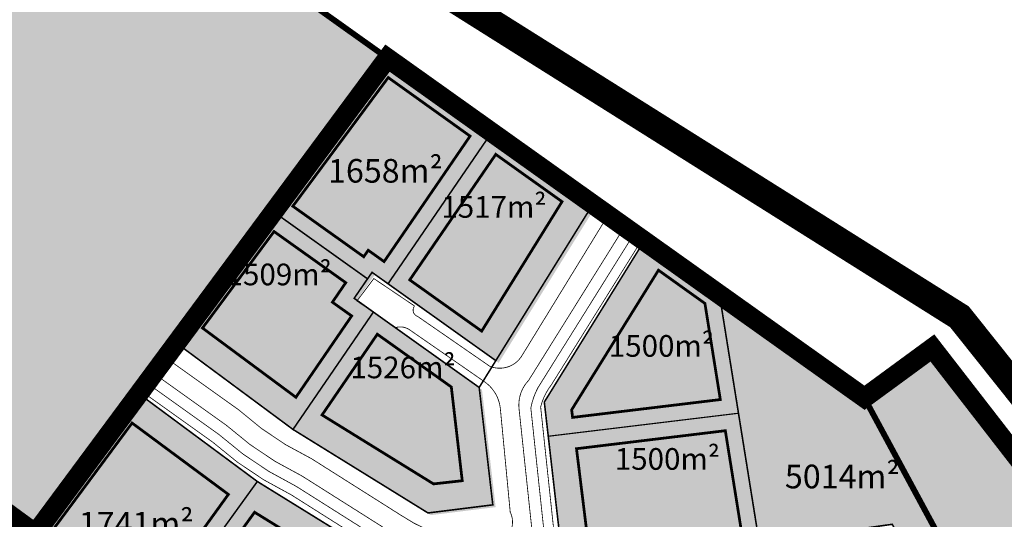
# Model space of a CAD drawing. Units: metres. Extents: x 544994 to 552527, y 6581683 to 6586100.
# Drawn here: x 545868 to 546118, y 6582609 to 6582736 of the extents above; entities that cross this region are included whole.
import ezdxf

# ---------------------------------------------------------------- set-up
doc = ezdxf.new("R2010")
doc.units = ezdxf.units.M
doc.header["$LTSCALE"] = 0.5
for name, pattern in [('CENTER', [2, 1.25, -0.25, 0.25, -0.25]), ('DASHDOT', [1, 0.5, -0.25, 0, -0.25]), ('DASHED', [0.75, 0.5, -0.25]), ('kalmuvälja_DP$0$DASHED', [6, 4, -2])]:
    doc.linetypes.add(name, pattern=pattern)
for name, color, linetype, lineweight in [('00_Loov_uued krundid', 7, 'Continuous', 5), ('00_siim_uued krundid', 7, 'Continuous', 5), ('dp.plan', 5, 'Continuous', 0), ('kalmuvälja_DP$0$Ehituskeeluala', 185, 'kalmuvälja_DP$0$DASHED', 20), ('OPT-DP-ala', 129, 'CENTER', 9), ('OPT-kinnistu piir', 38, 'Continuous', 0)]:
    doc.layers.add(name, color=color, linetype=linetype, lineweight=lineweight)
doc.layers.add('2D Drafting - General_Pen_No__177', color=7, linetype='Continuous', lineweight=15, true_color=0xf1d507)
for name, color, linetype in [('KIRJANURK', 7, 'Continuous'), ('majad', 41, 'Continuous'), ('Pl_ala piir', 1, 'DASHDOT'), ('TL_katend_AB_KT', 41, 'Continuous')]:
    doc.layers.add(name, color=color, linetype=linetype)
doc.styles.add('ARMIN', font='arial.ttf')

msp = doc.modelspace()

# ---------------------------------------------------------------- hatches: boundary and pattern name
h = msp.add_hatch(color=83)
h.paths.add_polyline_path([(546082.5, 6582639.84), (546045.73, 6582666.04), (546055.83, 6582603.04), (546061.11, 6582603.79), (546089.57, 6582607.78), (546115.1, 6582560.74), (546123.32, 6582563.53), (546123.6, 6582563.71)])
h.paths.add_polyline_path([(546099.6, 6582652.4), (546090.21, 6582645.52), (546082.5, 6582639.84), (546123.6, 6582563.71), (546153.38, 6582583.03)])
at = {"layer": '2D Drafting - General_Pen_No__177', "true_color": 0xfcf4bb}
h = msp.add_hatch(color=254, dxfattribs=at)
h.dxf.hatch_style = 1
h.paths.add_polyline_path([(546014.32, 6582688.42), (545988.66, 6582706.69), (545962.32, 6582668.24), (545989.68, 6582648.74)])
h.paths.add_polyline_path([(545988.66, 6582706.69), (545961.51, 6582726.11), (545932.52, 6582687.03), (545957.12, 6582669.5), (545958.26, 6582671.14), (545962.32, 6582668.24)])
h.paths.add_polyline_path([(545958.61, 6582661.06), (545953.73, 6582664.55), (545957.12, 6582669.5), (545932.52, 6582687.03), (545907.85, 6582653.77), (545938.2, 6582631.28)])
h.paths.add_polyline_path([(545985.45, 6582641.93), (545958.61, 6582661.06), (545938.2, 6582631.28), (545972.47, 6582610.1), (545988.92, 6582612.14)])
h = msp.add_hatch(color=254, dxfattribs=at)
h.dxf.hatch_style = 1
h.paths.add_polyline_path([(546045.71, 6582666.12), (546027.47, 6582679.14), (546026.28, 6582679.14), (546001.27, 6582638.8), (546002.28, 6582630.12), (546050.55, 6582635.96)])
h.paths.add_polyline_path([(546050.55, 6582635.96), (546002.28, 6582630.12), (546006.02, 6582597.58), (546055.83, 6582603.04)])
h = msp.add_hatch(color=254, dxfattribs=at)
h.dxf.hatch_style = 1
h.paths.add_polyline_path([(545955.6, 6582601.85), (545928.44, 6582618.64), (545902.07, 6582582.13), (545928.8, 6582562.75)])
h.paths.add_polyline_path([(545928.44, 6582618.64), (545897.6, 6582641.49), (545870.79, 6582605.22), (545902.07, 6582582.13)])
at = {"layer": 'majad', "lineweight": 15, "ltscale": 100, "true_color": 0x949400}
h = msp.add_hatch(color=54, dxfattribs=at)
edge = h.paths.add_edge_path()
edge.add_line((545730.01, 6582875.42), (545733.96, 6582879.24))
edge.add_line((545733.96, 6582879.24), (545730.06, 6582878.36))
edge.add_arc((545629.41, 6582878.68), 100.65, 358.1436, 359.8171, ccw=False)
edge = h.paths.add_edge_path()
edge.add_line((545734.09, 6582879.27), (545727.6, 6582837.7))
edge.add_line((545727.6, 6582837.7), (545718.49, 6582781.48))
edge.add_line((545718.49, 6582781.48), (545712.21, 6582759.93))
edge.add_line((545712.21, 6582759.93), (545703.33, 6582734.42))
edge.add_line((545703.33, 6582734.42), (545701.23, 6582729.4))
edge.add_line((545701.23, 6582729.4), (545698.66, 6582731.28))
edge.add_arc((545322.66, 6582878.81), 403.9, 338.5342, 338.5767, ccw=False)
edge.add_line((545698.55, 6582731.01), (545871.51, 6582604.65))
edge.add_line((545871.51, 6582604.65), (545961.47, 6582726.06))
edge.add_line((545961.47, 6582726.06), (545743.48, 6582881.41))
edge.add_line((545743.48, 6582881.41), (545734.09, 6582879.27))

# ---------------------------------------------------------------- linework, layer by layer
at = {"lineweight": 25, "const_width": 0.2}
for points in [[(545998.79, 6582600.15), (545994.87, 6582636.98, -0.224296), (545997.3, 6582644.31, -0.096518), (545997.3, 6582644.31), (546021.46, 6582683, -0.529525), (546021.46, 6582683), (546017.17, 6582685.75, -0.819009), (546017.17, 6582685.75), (545995.55, 6582650.5, -0.368455), (545987.41, 6582647.89), (545969.12, 6582660.53, -0.51988), (545968.34, 6582663.17), (545958.01, 6582670.13), (545953.71, 6582664.43), (545963.55, 6582657.7, -0.217143), (545967, 6582657.19), (545985.95, 6582644.05, -0.221092), (545990.1, 6582637.26), (545992.62, 6582610.86, -0.700899), (545985.21, 6582603.14)], [(545985.21, 6582603.14, -0.131926), (545965.1, 6582609.94), (545942.18, 6582624.43, -0.071275), (545923.7, 6582636.83), (545903.82, 6582651.02)], [(545900.91, 6582646.95), (545920.56, 6582632.92, 0.069531), (545939.75, 6582620.05), (545962.38, 6582605.75, 0.15515), (545989.55, 6582598.03, -0.255363), (545995.64, 6582594.19), (545995.64, 6582594.19)]]:
    msp.add_lwpolyline(points, format="xyb", dxfattribs=at)
at = {"layer": '00_Loov_uued krundid', "color": 1, "linetype": 'Continuous', "const_width": 0.3}
for points in [[(545960.81, 6582726.66), (545987.95, 6582707.26), (545961.61, 6582668.81), (545957.55, 6582671.71), (545956.4, 6582670.07), (545931.81, 6582687.6), (545960.76, 6582726.63)], [(545960.81, 6582726.66), (545987.95, 6582707.26), (545961.61, 6582668.81), (545957.55, 6582671.71), (545956.4, 6582670.07), (545931.81, 6582687.6), (545960.76, 6582726.63)], [(545987.95, 6582707.26), (545961.61, 6582668.81), (545988.96, 6582649.31), (546013.6, 6582688.99), (545987.95, 6582707.26)], [(545957.9, 6582661.63), (545937.49, 6582631.85), (545907.13, 6582654.34), (545931.81, 6582687.6), (545956.4, 6582670.07), (545953.01, 6582665.12), (545957.9, 6582661.63)], [(546002.28, 6582630.12), (546001.27, 6582638.8), (546026.65, 6582679.73), (546045.71, 6582666.12), (546050.55, 6582635.96), (546002.28, 6582630.12)], [(546002.27, 6582630.12), (546001.27, 6582638.8), (546026.65, 6582679.73), (546045.71, 6582666.12), (546050.55, 6582635.96), (546002.27, 6582630.12)], [(545988.96, 6582649.31), (545984.74, 6582642.5), (545953.01, 6582665.12), (545957.55, 6582671.71), (545988.96, 6582649.31)], [(545957.9, 6582661.63), (545937.49, 6582631.85), (545971.75, 6582610.66), (545988.2, 6582612.71), (545984.74, 6582642.5), (545984.74, 6582642.5), (545957.9, 6582661.63)], [(546002.27, 6582630.12), (546006.02, 6582597.58), (546055.83, 6582603.04), (546050.55, 6582635.96), (546002.27, 6582630.12)], [(546002.28, 6582630.12), (546006.02, 6582597.58), (546055.83, 6582603.04), (546050.55, 6582635.96), (546002.28, 6582630.12)]]:
    msp.add_lwpolyline(points, dxfattribs=at)
for points in [[(545928.44, 6582618.64), (545897.6, 6582641.49), (545870.79, 6582605.22), (545902.07, 6582582.13), (545928.44, 6582618.64)], [(545955.6, 6582601.85), (545928.44, 6582618.64), (545902.07, 6582582.13), (545928.8, 6582562.75), (545955.6, 6582601.85)]]:
    msp.add_lwpolyline(points, close=True, dxfattribs=at)
at = {"layer": '00_siim_uued krundid', "color": 1, "linetype": 'Continuous', "const_width": 0.4}
for points in [[(545987.95, 6582707.26), (545961.61, 6582668.81), (545988.96, 6582649.31), (546013.6, 6582688.99), (545987.95, 6582707.26)], [(545957.9, 6582661.63), (545937.49, 6582631.85), (545907.13, 6582654.34), (545931.81, 6582687.6), (545956.4, 6582670.07), (545953.01, 6582665.12), (545957.9, 6582661.63)], [(545988.96, 6582649.31), (545984.74, 6582642.5), (545953.01, 6582665.12), (545957.55, 6582671.71), (545988.96, 6582649.31)], [(545957.9, 6582661.63), (545937.49, 6582631.85), (545971.75, 6582610.66), (545988.2, 6582612.71), (545984.74, 6582642.5), (545984.74, 6582642.5), (545957.9, 6582661.63)]]:
    msp.add_lwpolyline(points, dxfattribs=at)
for points in [[(545897.6, 6582641.49), (545907.13, 6582654.34), (545937.49, 6582631.85), (545971.75, 6582610.66), (545988.2, 6582612.71), (545984.74, 6582642.5), (546013.6, 6582688.99), (546026.65, 6582679.73), (546001.27, 6582638.8), (546006.02, 6582597.58), (546071.98, 6582546.11), (546123.32, 6582563.53), (546130.92, 6582549.46), (546067.34, 6582524.13), (546024.89, 6582492.59), (546015.86, 6582499.19), (546056.3, 6582538.05), (546000.26, 6582581.78), (545964.54, 6582596.33), (545928.44, 6582618.64)], [(545897.6, 6582641.49), (545907.13, 6582654.34), (545937.49, 6582631.85), (545971.75, 6582610.66), (545988.2, 6582612.71), (545984.74, 6582642.5), (546013.6, 6582688.99), (546026.65, 6582679.73), (546001.27, 6582638.8), (546006.02, 6582597.58), (546071.98, 6582546.11), (546123.23, 6582563.47), (546130.92, 6582549.46), (546067.34, 6582524.13), (546024.89, 6582492.59), (546015.86, 6582499.19), (546056.3, 6582538.05), (546000.26, 6582581.78), (545964.54, 6582596.33), (545928.44, 6582618.64)], [(546045.71, 6582666.12), (546081.8, 6582640.43), (546099.04, 6582653.13), (546153.38, 6582583.03), (546123.32, 6582563.53), (546115.14, 6582560.65), (546089.57, 6582607.78), (546061.11, 6582603.79), (546055.83, 6582603.04)], [(546045.71, 6582666.12), (546081.68, 6582640.49), (546099.04, 6582653.13), (546153.38, 6582583.03), (546123.32, 6582563.53), (546115.14, 6582560.65), (546089.57, 6582607.78), (546061.11, 6582603.79), (546055.83, 6582603.04)], [(545928.44, 6582618.64), (545897.6, 6582641.49), (545870.79, 6582605.22), (545902.07, 6582582.13), (545928.44, 6582618.64)], [(545955.6, 6582601.85), (545928.44, 6582618.64), (545902.07, 6582582.13), (545928.8, 6582562.75), (545955.6, 6582601.85)]]:
    msp.add_lwpolyline(points, close=True, dxfattribs=at)
at = {"layer": 'dp.plan', "color": 6, "linetype": 'DASHED', "lineweight": 0, "ltscale": 35, "const_width": 5}
msp.add_lwpolyline([(545871.48, 6582604.6), (545961.47, 6582726.06), (546082.53, 6582639.89), (546099.76, 6582652.52), (546268.95, 6582434.3), (546303.11, 6582398.19), (546293.1, 6582385.46), (546264.89, 6582339.76), (546251.33, 6582327.19)], close=True, dxfattribs=at)
at = {"layer": 'kalmuvälja_DP$0$Ehituskeeluala', "lineweight": 18, "const_width": 0.7}
for points in [[(545961.66, 6582721.14), (545982.43, 6582706.28), (545960.61, 6582674.44), (545956.58, 6582677.31), (545955.44, 6582675.67), (545937.45, 6582688.49)], [(545988.95, 6582701.64), (545967.12, 6582669.79), (545985.37, 6582656.79), (546005.77, 6582689.65)], [(545952.38, 6582660.65), (545938.23, 6582640.01), (545914.52, 6582657.58), (545932.68, 6582682.07), (545950.88, 6582669.09), (545947.49, 6582664.14)], [(546008.45, 6582634.9), (546008.21, 6582636.83), (546030.24, 6582672.25), (546042.03, 6582663.83), (546045.94, 6582639.43)], [(545958.89, 6582656.01), (545944.86, 6582635.52), (545973.15, 6582618.03), (545980.44, 6582618.84), (545977.67, 6582642.62)], [(545921.09, 6582615.37), (545896.65, 6582633.48), (545876.35, 6582606.11), (545901.15, 6582587.75)], [(546009.44, 6582626.96), (546012.49, 6582602.31), (546051.21, 6582606.56), (546047.21, 6582631.53)], [(545948.23, 6582598.18), (545927.74, 6582610.84), (545907.61, 6582583.02), (545927.82, 6582568.4)]]:
    msp.add_lwpolyline(points, close=True, dxfattribs=at)
at = {"layer": 'OPT-DP-ala', "ltscale": 25, "const_width": 7}
msp.add_lwpolyline([(545835.64, 6582556.31), (545806.04, 6582516.24), (545732, 6582570.32), (545797.96, 6582658.39), (545871.38, 6582604.73), (545846.96, 6582571.59)], close=True, dxfattribs=at)
at = {"layer": 'OPT-kinnistu piir', "color": 17, "const_width": 1.5}
for points in [[(545743.48, 6582881.41), (545961.47, 6582726.06), (545871.49, 6582604.63), (545605.55, 6582798.91), (545626.36, 6582803.36), (545617.82, 6582852.81)], [(545903.69, 6582580.87), (545871.49, 6582604.63), (545961.47, 6582726.06), (546082.5, 6582639.84), (546136.45, 6582539.92), (546247.86, 6582333.53), (546243.95, 6582332.53), (546193.66, 6582369.23), (546162.49, 6582392.06), (546136.21, 6582411.17), (546108.4, 6582431.49), (546079.86, 6582452.31), (546052.02, 6582472.71), (546025.53, 6582492.01), (546016.56, 6582498.6), (545989.98, 6582517.99), (545963.31, 6582537.46), (545933.7, 6582559.1)], [(546285.94, 6582373.76), (546271.81, 6582349.29), (546262.85, 6582336.92), (546247.86, 6582333.53), (546136.45, 6582539.92), (546082.5, 6582639.84), (546099.74, 6582652.54), (546130.59, 6582612.77), (546154.09, 6582582.41), (546163.94, 6582569.7), (546186.18, 6582541.11), (546208.01, 6582512.89), (546268.89, 6582434.34), (546303.23, 6582398.18), (546303.81, 6582397.6), (546294.86, 6582386.31)]]:
    msp.add_lwpolyline(points, close=True, dxfattribs=at)
at = {"layer": 'Pl_ala piir', "color": 150, "linetype": 'CENTER', "ltscale": 55, "const_width": 7, "flags": 128}
msp.add_lwpolyline([(545086.84, 6582769.93), (545140.65, 6582811.37), (545408.25, 6582893.29), (545704.77, 6582913.13), (546106.63, 6582660.43), (546318.2, 6582395.15), (546309.6, 6582109.28), (546012.75, 6581956.24), (545879.91, 6582112.87), (545681.41, 6582031.9), (545436.22, 6582003.85), (545272.37, 6582189.86), (545112.85, 6582416.33), (545112.85, 6582416.33), (545112.85, 6582416.33), (545112.85, 6582416.33)], dxfattribs=at)
at = {"layer": 'TL_katend_AB_KT', "lineweight": 25, "const_width": 0.2}
for points in [[(546156.99, 6582580.98), (546131.9, 6582565.02, -0.071948), (546114.48, 6582556.99), (546082.06, 6582544.19, -0.212379), (546069.78, 6582545.15), (546006.23, 6582593.24, -0.258566), (546001.78, 6582600.39), (545997.85, 6582637.3, -0.07708), (545999.66, 6582642.44), (546023.84, 6582681.15), (546025.96, 6582679.84), (546003.08, 6582643.2, 0.102569), (546000.34, 6582637.56), (546004.28, 6582600.58, 0.268237), (546007.59, 6582595.35), (546071.13, 6582547.26, 0.207774), (546081.19, 6582546.54), (546113.67, 6582559.36, 0.072547), (546130.58, 6582567.14), (546155.65, 6582583.09)], [(545899.17, 6582644.51), (545918.69, 6582630.57, 0.068557), (545938.29, 6582617.42), (545960.75, 6582603.23, 0.030642), (545988.45, 6582591.5, 0.300779), (545995.79, 6582593.77, -0.248294)], [(545897.72, 6582642.47), (545917.13, 6582628.61, 0.067784), (545937.07, 6582615.24), (545959.52, 6582601.05, 0.030834), (545987.68, 6582589.12, 0.27025), (545996.95, 6582591.34, 0.302885)]]:
    msp.add_lwpolyline(points, format="xyb", dxfattribs=at)

# ---------------------------------------------------------------- texts
at = {"layer": 'KIRJANURK', "lineweight": 30, "attachment_point": 1, "style": 'ARMIN'}
for s, insert, char_height in [('\\P1658m²', (545946.38, 6582710.47), 6), ('\\P 1517m²', (545975.14, 6582700.23), 5.5), ('\\P 1509m²', (545920.64, 6582683.09), 5.5), ('\\P 1500m²', (546017.64, 6582664.96), 5.5), ('\\P 1526m²', (545952.05, 6582659.5), 5.5), ('\\P 1500m²', (546019.16, 6582636.28), 5.5), ('\\P5014m²', (546062.33, 6582632.91), 6), ('\\P1741m²', (545883.14, 6582620.93), 6)]:
    msp.add_mtext_dynamic_manual_height_columns(s, width=17.3174, gutter_width=12.5, heights=[0], dxfattribs=dict(at, insert=insert, char_height=char_height))

doc.saveas('drawing.dxf')
